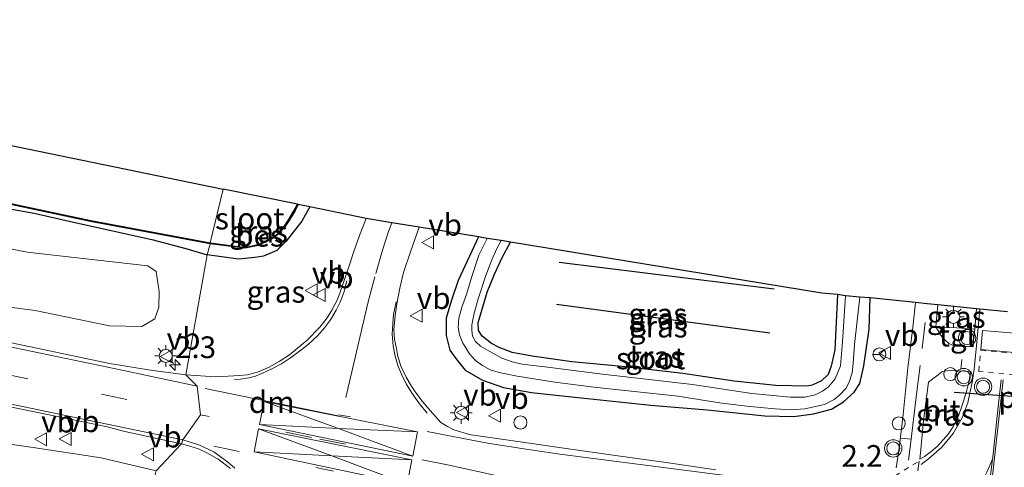
# Model space of a CAD drawing. Units: metres. Extents: x 113470 to 120003, y 543748 to 548057.
# Drawn here: x 115003 to 115116, y 547697 to 547749 of the extents above; entities that cross this region are included whole.
import ezdxf
from ezdxf.enums import TextEntityAlignment as Align

# ---------------------------------------------------------------- set-up
doc = ezdxf.new("R2010")
doc.units = ezdxf.units.M
doc.linetypes.add('VW-3-9_STREEP', pattern=[12, 3, -9])
doc.linetypes.add('VW-6060_STREEP', pattern=[1.2, 0.6, -0.6])
doc.layers.get('0').update_dxf_attribs({"lineweight": 25})
for name, color, linetype, lineweight in [('B-ME-AL-OVERIG-S-B1', 7, 'Continuous', 18), ('B-ME-AM-KILOMETR-S-B1', 7, 'Continuous', 18), ('B-ME-GR-BOMENRIJ-L-B1', 10, 'Continuous', 25), ('B-ME-GR-BOMENSTRUIKEN-GV-B6', 93, 'Continuous', 18), ('B-ME-GW-INSTEEKWATERGANG-L-B1', 10, 'Continuous', 25), ('B-ME-GW-KRUINLIJN-L-B1', 93, 'Continuous', 18), ('B-ME-IE-GRASLAND-GV-B6', 93, 'Continuous', 18), ('B-ME-IE-HULPGEOMETRIE-L-B1', 53, 'Continuous', 18), ('B-ME-IE-INRICHTINGSELEMENT-S-B1', 253, 'Continuous', 18), ('B-ME-IE-MEUBILAIR_WEGMEUBILAIR-LICHTMAST-S-B1', 8, 'Continuous', 18), ('B-ME-KG-KADASTRAAL-OPNAMEDTMGRENS-L-B1', 10, 'Continuous', 25), ('B-ME-OB-BESCHOEIING-GV-B6', 10, 'Continuous', 25), ('B-ME-OG-WATER-GV-B6', 153, 'Continuous', 18), ('B-ME-VH-VERH_SOORT-BITUMEN-GV-B6', 8, 'IE-TERREINAFSCHEIDING-NATUURLIJK-HOUTWAL', 18), ('B-ME-VH-VERH_SOORT-TEGELS-GV-B6', 8, 'Continuous', 18), ('B-ME-VW-MARKERING-39STREEP-015-L-B1', 255, 'VW-3-9_STREEP', 18), ('B-ME-VW-MARKERING-6060STRP10-GV-B6', 255, 'VW-6060_STREEP', 18), ('B-ME-VW-MARKERING-DRIEHOEK-L-B1', 7, 'VW-HAAIETAND70-R-B', 18), ('B-ME-VW-MARKERING-STREEP-015-L-B1', 7, 'Continuous', 18), ('B-ME-VW-MARKERING-VLAKMARK-GV-B6', 7, 'Continuous', 18), ('B-ME-VW-MEUBILAIR_WEGMEUBILAIR-RONA-S-B1', 8, 'Continuous', 18), ('B-ME-VW-MEUBILAIR_WEGMEUBILAIR-VERKEERSBORD-S-B1', 8, 'Continuous', 18), ('B-ME-VW-MEUBILAIR_WEGMEUBILAIR-VERKEERSLICHT-S-B1', 13, 'Continuous', 18), ('B-ME-VW-PORTAAL-L-B1', 10, 'Continuous', 25)]:
    doc.layers.add(name, color=color, linetype=linetype, lineweight=lineweight)
doc.styles.add('NLCS-ISO', font='NLCS-ISO.TTF')
doc.linetypes.add('IE-TERREINAFSCHEIDING-NATUURLIJK-HOUTWAL', pattern='A,7,-1.5,[67,NLCS.SHX,S=0.75,R=45,X=0,Y=0],-1.5,7,-1.5,[70,NLCS.SHX,S=0.75,R=0,X=0,Y=0],-1.5', length=20)
doc.linetypes.add('VW-HAAIETAND70-R-B', pattern='A,0,-0.5,[153,NLCS.SHX,S=1,R=180,X=-0.375,Y=0],-0.5', length=1)

# ---------------------------------------------------------------- blocks, each defined once
blk = doc.blocks.new('dtb')
blk.add_circle((0, 0), 0.75)
blk = doc.blocks.new('verkeersbord')
for p, q in [((0, 0.75), (-0.75, -0.625)), ((0.75, -0.625), (0, 0.75)), ((-0.75, -0.625), (0.75, -0.625))]:
    blk.add_line(p, q)
blk = doc.blocks.new('verkeerslicht')
for radius in [1, 0.75]:
    blk.add_circle((0, 0), radius)
blk = doc.blocks.new('wegwijzer')
for q in [(-0.53, -0.53), (0, 0.75), (0.53, -0.53)]:
    blk.add_line((0, 0), q)
blk.add_circle((0, 0), 0.75)
blk = doc.blocks.new('hecto')
for p, q in [((0, 0.625), (-0.625, 0)), ((0, -0.625), (0, 0.625)), ((-0.625, 0), (0.625, 0)), ((0.625, 0), (0, -0.625))]:
    blk.add_line(p, q)
blk = doc.blocks.new('lantaarnpaal')
for p, q in [((0, 0.75), (0, 1.25)), ((-0.75, 0), (-1.25, 0)), ((-0.88, 0.88), (-0.53, 0.53)), ((0.53, 0.53), (0.88, 0.88)), ((0.75, 0), (1.25, 0)), ((-0.53, -0.53), (-0.88, -0.88)), ((0, -0.75), (0, -1.25)), ((0.53, -0.53), (0.88, -0.88))]:
    blk.add_line(p, q)
blk.add_circle((0, 0), 0.75)

msp = doc.modelspace()

# ---------------------------------------------------------------- linework, layer by layer
at = {"layer": 'B-ME-GR-BOMENRIJ-L-B1'}
for p, q in [((115089.455, 547717.621, 0.604), (115064.692, 547720.676, 0.598)), ((115064.379, 547715.865, 0.667), (115088.965, 547712.566, 0.604))]:
    msp.add_line(p, q, dxfattribs=at)
at = {"layer": 'B-ME-GR-BOMENSTRUIKEN-GV-B6'}
msp.add_polyline3d([(114993.85, 547723.773, 0.385), (115003.442, 547721.86, 0.472), (115017.325, 547720.275, 0.199), (115018.284, 547719.652, 0.214), (115018.657, 547717.325, 0.322), (115018.599, 547715.528, 0.436), (115018.16, 547714.191, 0.598), (115016.644, 547713.303, 0.742), (115012.913, 547713.375, 0.817), (115004.364, 547715.169, 0.907), (114994.663, 547716.406, 0.898)], dxfattribs=at)
at = {"layer": 'B-ME-GW-INSTEEKWATERGANG-L-B1'}
for points in [[(114998.149, 547727.44, 0.202), (115004.242, 547726.345, 0.187), (115008.777, 547725.303, 0.193), (115017.802, 547723.34, 0.292), (115021.702, 547722.301, 0.235), (115024.19, 547721.55, 0.358)], [(115035.974, 547727.08, 0.502), (115035.071, 547725.425, 0.508), (115033.283, 547723.138, 0.484), (115032.203, 547722.075, 0.559), (115030.643, 547721.388, 0.595), (115029.679, 547721.259, 0.388), (115027.786, 547721.076, 0.259), (115024.19, 547721.55, 0.358)], [(115055.396, 547723.631, 0.598), (115053.065, 547718.615, 0.751), (115052.305, 547716.342, 0.652), (115051.693, 547714.255, 0.631), (115051.676, 547712.26, 0.646), (115052.119, 547710.593, 0.625), (115052.793, 547709.614, 0.583), (115053.865, 547708.298, 0.67), (115055.882, 547707.137, 0.502), (115058.276, 547706.28, 0.571), (115061.529, 547705.732, 0.94), (115066.517, 547705.183, 0.817), (115075.254, 547704.247, 0.727), (115081.73, 547703.703, 0.661), (115088.374, 547703.019, 0.67), (115091.719, 547702.969, 0.643), (115093.972, 547703.264, 0.619), (115096.041, 547703.8, 0.574), (115097.428, 547704.623, 0.517), (115098.667, 547705.762, 0.559), (115099.31, 547706.754, 0.586), (115099.789, 547708.775, 0.613), (115100.399, 547713.021, 0.637), (115100.528, 547716.598, 0.658)], [(115096.735, 547716.982, 0.595), (115096.434, 547710.61, 0.574), (115096.026, 547708.755, 0.616), (115095.672, 547707.795, 0.61), (115094.911, 547707.07, 0.607), (115093.835, 547706.543, 0.598), (115093.211, 547706.461, 0.598), (115089.649, 547706.52, 0.559), (115084.845, 547707.019, 0.517), (115078.95, 547707.912, 0.514), (115071.965, 547708.715, 0.517), (115066.179, 547709.254, 0.538), (115061.61, 547709.885, 0.475), (115059.304, 547710.316, 0.421), (115057.792, 547710.905, 0.37), (115056.927, 547711.372, 0.343), (115055.843, 547712.184, 0.313), (115055.42, 547712.842, 0.334), (115055.369, 547713.758, 0.313), (115055.773, 547715.02, 0.373), (115056.407, 547717.273, 0.343), (115057.264, 547719.342, 0.298), (115058.133, 547721.247, 0.343), (115059.116, 547723.023, 0.361)]]:
    msp.add_polyline3d(points, dxfattribs=at)
at = {"layer": 'B-ME-GW-KRUINLIJN-L-B1'}
msp.add_polyline3d([(114996.331, 547700.494, 0.838), (115004.129, 547699.402, 0.853), (115011.966, 547698.204, 0.865), (115018.281, 547696.715, 0.946)], dxfattribs=at)
at = {"layer": 'B-ME-IE-GRASLAND-GV-B6'}
for points in [[(114997.365, 547728.243, -0.169), (115010.755, 547725.397, -0.163), (115024.498, 547722.838, -0.061), (115024.19, 547721.55, 0.358), (115021.702, 547722.301, 0.235), (115017.802, 547723.34, 0.292), (115008.777, 547725.303, 0.193), (115004.242, 547726.345, 0.187), (114998.149, 547727.44, 0.202)], [(114998.149, 547727.44, 0.202), (115004.242, 547726.345, 0.187), (115008.777, 547725.303, 0.193), (115017.802, 547723.34, 0.292), (115021.702, 547722.301, 0.235), (115024.19, 547721.55, 0.358)], [(115024.19, 547721.55, 0.358), (115024.498, 547722.838, -0.061), (115028.522, 547722.308, 0.061), (115030.028, 547722.647, 0.127), (115030.951, 547723.076, 0.145), (115031.942, 547723.547, 0.118), (115032.557, 547724.148, 0.118), (115033.107, 547724.763, 0.118), (115033.588, 547725.46, 0.118), (115034.247, 547726.583, 0.118), (115034.658, 547727.351, 0.109), (115035.974, 547727.08, 0.502), (115035.071, 547725.425, 0.508), (115033.283, 547723.138, 0.484), (115032.203, 547722.075, 0.559), (115030.643, 547721.388, 0.595), (115029.679, 547721.259, 0.388), (115027.786, 547721.076, 0.259), (115024.19, 547721.55, 0.358)], [(115021.709, 547707.762, 0.768), (115024.19, 547721.55, 0.358), (115027.786, 547721.076, 0.259), (115029.679, 547721.259, 0.388), (115030.643, 547721.388, 0.595), (115032.203, 547722.075, 0.559), (115033.283, 547723.138, 0.484), (115035.071, 547725.425, 0.508), (115035.974, 547727.08, 0.502), (115042.475, 547725.743, 0.868), (115041.705, 547723.785, 0.859), (115041.097, 547722.07, 0.85), (115040.549, 547720.39, 0.856), (115039.798, 547718.129, 0.862), (115039.459, 547717.155, 0.802), (115039.157, 547716.326, 0.838), (115038.526, 547715.172, 0.871), (115037.979, 547714.316, 0.886), (115037.147, 547713.216, 0.889), (115035.629, 547711.703, 0.865), (115034.587, 547710.819, 0.85), (115033.644, 547710.04, 0.877), (115032.48, 547709.297, 0.925), (115031.311, 547708.611, 0.922), (115029.962, 547708.058, 0.94), (115028.771, 547707.766, 0.958), (115027.897, 547707.686, 0.994), (115026.594, 547707.584, 0.991), (115025.123, 547707.53, 0.771), (115021.709, 547707.762, 0.768)], [(115082.7585, 547696.8278, 0.7428), (115077.2908, 547697.6063, 0.768), (115071.4675, 547698.4354, 0.795), (115065.2218, 547699.3247, 0.8238), (115059.4207, 547700.1506, 0.8507), (115054.5874, 547700.8388, 0.873), (115054.361, 547700.871, 0.874), (115052.587, 547701.411, 0.727), (115051.856, 547701.788, 0.737), (115051.094, 547702.262, 0.711), (115049.842, 547703.654, 0.901), (115048.979, 547704.668, 0.904), (115048.106, 547705.78, 0.901), (115047.706, 547706.459, 0.883), (115047.092, 547707.464, 0.88), (115046.497, 547708.686, 0.877), (115046.113, 547709.849, 0.871), (115045.954, 547710.76, 0.862), (115045.733, 547711.853, 0.886), (115045.657, 547712.939, 0.895), (115045.82, 547714.559, 0.883), (115046, 547715.901, 0.886), (115046.338, 547717.704, 0.88), (115046.792, 547719.518, 0.868), (115047.567, 547721.9, 0.868), (115048.589, 547724.744, 0.844), (115055.396, 547723.631, 0.598), (115053.065, 547718.615, 0.751), (115052.305, 547716.342, 0.652), (115051.693, 547714.255, 0.631), (115051.676, 547712.26, 0.646), (115052.119, 547710.593, 0.625), (115052.793, 547709.614, 0.583), (115053.865, 547708.298, 0.67), (115055.882, 547707.137, 0.502), (115058.276, 547706.28, 0.571), (115061.529, 547705.732, 0.94), (115066.517, 547705.183, 0.817), (115075.254, 547704.247, 0.727), (115081.73, 547703.703, 0.661), (115088.374, 547703.019, 0.67)], [(114994.663, 547716.406, 0.898), (115004.364, 547715.169, 0.907), (115012.913, 547713.375, 0.817), (115016.644, 547713.303, 0.742), (115018.16, 547714.191, 0.598), (115018.599, 547715.528, 0.436), (115018.657, 547717.325, 0.322), (115018.284, 547719.652, 0.214), (115017.325, 547720.275, 0.199), (115003.442, 547721.86, 0.472), (114993.85, 547723.773, 0.385)], [(115055.396, 547723.631, 0.598), (115056.422, 547723.43, -0.34), (115055.455, 547721.532, -0.34), (115054.632, 547719.084, -0.34), (115054.031, 547717.008, -0.34), (115053.498, 547715.523, -0.34), (115053.144, 547714.252, -0.34), (115053.078, 547713.195, -0.34), (115053.235, 547712.353, -0.34), (115053.609, 547711.404, -0.34), (115053.953, 547710.856, -0.34), (115054.389, 547710.153, -0.34), (115055.059, 547709.406, -0.34), (115055.87, 547708.83, -0.34), (115056.743, 547708.309, -0.34), (115057.794, 547708.009, -0.34), (115059.858, 547707.6, -0.34), (115064.207, 547706.912, -0.34), (115068.676, 547706.322, -0.34), (115078.351, 547705.28, -0.34), (115083.415, 547704.482, -0.34), (115086.674, 547704.086, -0.34), (115089.579, 547703.852, -0.34), (115091.402, 547703.708, -0.34), (115092.985, 547703.819, -0.34), (115095.246, 547704.321, -0.34), (115096.382, 547704.903, -0.34), (115097.033, 547705.461, -0.34), (115097.718, 547706.163, -0.34), (115098.104, 547706.9, -0.34), (115098.432, 547707.991, -0.34), (115098.56, 547709.042, -0.34), (115098.696, 547711.227, -0.34), (115099.333, 547716.701, -0.34), (115100.528, 547716.598, 0.658), (115100.399, 547713.021, 0.637), (115099.789, 547708.775, 0.613), (115099.31, 547706.754, 0.586), (115098.667, 547705.762, 0.559), (115097.428, 547704.623, 0.517), (115096.041, 547703.8, 0.574), (115093.972, 547703.264, 0.619), (115091.719, 547702.969, 0.643), (115088.374, 547703.019, 0.67), (115081.73, 547703.703, 0.661), (115075.254, 547704.247, 0.727), (115066.517, 547705.183, 0.817), (115061.529, 547705.732, 0.94), (115058.276, 547706.28, 0.571), (115055.882, 547707.137, 0.502), (115053.865, 547708.298, 0.67), (115052.793, 547709.614, 0.583), (115052.119, 547710.593, 0.625), (115051.676, 547712.26, 0.646), (115051.693, 547714.255, 0.631), (115052.305, 547716.342, 0.652), (115053.065, 547718.615, 0.751), (115055.396, 547723.631, 0.598)], [(115058.033, 547723.218, -0.34), (115059.116, 547723.023, 0.361), (115058.133, 547721.247, 0.343), (115057.264, 547719.342, 0.298), (115056.407, 547717.273, 0.343), (115055.773, 547715.02, 0.373), (115055.369, 547713.758, 0.313), (115055.42, 547712.842, 0.334), (115055.843, 547712.184, 0.313), (115056.927, 547711.372, 0.343), (115057.792, 547710.905, 0.37), (115059.304, 547710.316, 0.421), (115061.61, 547709.885, 0.475), (115066.179, 547709.254, 0.538), (115071.965, 547708.715, 0.517), (115078.95, 547707.912, 0.514), (115084.845, 547707.019, 0.517), (115089.649, 547706.52, 0.559), (115093.211, 547706.461, 0.598), (115093.835, 547706.543, 0.598), (115094.911, 547707.07, 0.607), (115095.672, 547707.795, 0.61), (115096.026, 547708.755, 0.616), (115096.434, 547710.61, 0.574), (115096.735, 547716.982, 0.595), (115097.682, 547716.854, -0.34), (115097.344, 547711.536, -0.34), (115097.093, 547708.783, -0.34), (115096.475, 547707.274, -0.34), (115095.723, 547706.359, -0.34), (115095.037, 547705.878, -0.34), (115094.182, 547705.451, -0.34), (115092.991, 547705.182, -0.34), (115091.355, 547705.196, -0.34), (115086.879, 547705.615, -0.34), (115080.047, 547706.62, -0.34), (115069.693, 547707.837, -0.34), (115063.347, 547708.64, -0.34), (115060.451, 547708.974, -0.34), (115059.308, 547709.237, -0.34), (115058.11, 547709.681, -0.34), (115056.736, 547710.435, -0.34), (115055.653, 547711.065, -0.34), (115055.074, 547711.584, -0.34), (115054.713, 547712.182, -0.34), (115054.646, 547712.884, -0.34), (115054.649, 547713.507, -0.34), (115054.917, 547714.848, -0.34), (115055.413, 547716.611, -0.34), (115056.254, 547719.194, -0.34), (115056.936, 547720.968, -0.34), (115057.52, 547722.286, -0.34), (115058.033, 547723.218, -0.34)], [(115059.116, 547723.023, 0.361), (115094.934, 547717.165, 0.475), (115096.735, 547716.982, 0.595), (115096.434, 547710.61, 0.574), (115096.026, 547708.755, 0.616), (115095.672, 547707.795, 0.61), (115094.911, 547707.07, 0.607), (115093.835, 547706.543, 0.598), (115093.211, 547706.461, 0.598), (115089.649, 547706.52, 0.559), (115084.845, 547707.019, 0.517), (115078.95, 547707.912, 0.514), (115071.965, 547708.715, 0.517), (115066.179, 547709.254, 0.538), (115061.61, 547709.885, 0.475), (115059.304, 547710.316, 0.421), (115057.792, 547710.905, 0.37), (115056.927, 547711.372, 0.343), (115055.843, 547712.184, 0.313), (115055.42, 547712.842, 0.334), (115055.369, 547713.758, 0.313), (115055.773, 547715.02, 0.373), (115056.407, 547717.273, 0.343), (115057.264, 547719.342, 0.298), (115058.133, 547721.247, 0.343), (115059.116, 547723.023, 0.361)], [(115024.19, 547721.55, 0.358), (115021.709, 547707.762, 0.768), (115017.656, 547708.293, 0.779), (115012.916, 547709.06, 0.818), (115000.93, 547711.6, 0.836)], [(115088.374, 547703.019, 0.67), (115091.719, 547702.969, 0.643), (115093.972, 547703.264, 0.619), (115096.041, 547703.8, 0.574), (115097.428, 547704.623, 0.517), (115098.667, 547705.762, 0.559), (115099.31, 547706.754, 0.586), (115099.789, 547708.775, 0.613), (115100.399, 547713.021, 0.637), (115100.528, 547716.598, 0.658), (115105.731, 547716.071, 0.724), (115105.461, 547713.544, 0.7), (115104.843, 547708.554, 0.697), (115104.314, 547703.166, 0.685), (115103.81, 547699.004, 0.709), (115103.491, 547697.049, 0.721)], [(115112.759, 547715.359, 0.814), (115112.553, 547712.995, 0.802), (115110.491, 547713.16, 0.76), (115108.087, 547713.272, 0.664), (115108.314, 547715.81, 0.703), (115112.759, 547715.359, 0.814)], [(115112.107, 547708.135, 0.751), (115111.88, 547706.888, 0.751), (115111.606, 547705.822, 0.754), (115111.276, 547704.719, 0.781), (115110.938, 547703.779, 0.796), (115110.623, 547702.837, 0.799), (115110.034, 547701.722, 0.736), (115109.479, 547700.904, 0.748), (115108.908, 547700.248, 0.748), (115108.233, 547699.497, 0.745), (115107.547, 547698.906, 0.748), (115106.773, 547698.356, 0.745), (115106.219, 547698.049, 0.79), (115106.313, 547698.759, 0.82), (115106.671, 547702.454, 0.793), (115107.228, 547706.893, 0.775), (115108.84, 547708.134, 0.811), (115109.287, 547708.214, 0.805), (115109.856, 547708.257, 0.844), (115112.107, 547708.135, 0.751)], [(114991.139, 547706.183, 0.893), (115002.8, 547703.781, 0.802), (115012.494, 547701.786, 0.778), (115014.702, 547701.213, 0.775), (115021.204, 547699.82, 0.781)], [(114996.331, 547700.494, 0.838), (115004.129, 547699.402, 0.853), (115011.966, 547698.204, 0.865), (115018.281, 547696.715, 0.946), (115017.588, 547693.779, 0.703)], [(115021.204, 547699.82, 0.781), (115018.281, 547696.715, 0.946), (115011.966, 547698.204, 0.865), (115004.129, 547699.402, 0.853), (114996.331, 547700.494, 0.838)], [(115018.281, 547696.715, 0.946), (115021.204, 547699.82, 0.781), (115022.19, 547699.537, 0.777), (115023.171, 547699.217, 0.776), (115024.115, 547698.754, 0.786), (115025.272, 547698.123, 0.778), (115025.435, 547698.043, 0.943), (115026.855, 547696.967, 0.898)]]:
    msp.add_polyline3d(points, dxfattribs=at)
at = {"layer": 'B-ME-IE-HULPGEOMETRIE-L-B1'}
msp.add_polyline3d([(115026.002, 547729.132, -0.436), (115024.511, 547722.937, -0.436), (115024.498, 547722.838, -0.061), (115024.19, 547721.55, 0.358), (115021.709, 547707.762, 0.768), (115023.003, 547706.443, 0.788), (115023.406, 547703.154, 0.825), (115021.354, 547700.28, 0.801), (115021.204, 547699.82, 0.781), (115018.281, 547696.715, 0.946), (115017.588, 547693.779, 0.703), (115014.912, 547682.447, 0.577), (115014.528, 547680.821, -0.478), (115006.903, 547648.751, -0.478), (115005.047, 547640.866, 1.03), (115003.385, 547633.808, 1.531), (115028.043, 547587.669, 1.477), (115036.635, 547571.592, 1.882), (115045.936, 547554.189, 3.613)], dxfattribs=at)
at = {"layer": 'B-ME-KG-KADASTRAAL-OPNAMEDTMGRENS-L-B1'}
for points in [[(114787.033, 547596.482, 2.617), (114792.997, 547602.277, 2.815), (114793.299, 547602.57, 2.893), (114796.099, 547605.291, 2.764), (114796.518, 547605.698, 2.755), (114800.634, 547609.695, 2.647), (114804.521, 547613.47, 0.751), (114811.824, 547620.562, 0.424), (114812.869, 547621.576, -0.436), (114817.334, 547625.928, -0.436), (114818.579, 547627.137, 0.424), (114820.66, 547629.158, 0.718), (114839.062, 547685.157, 0.301), (114849.695, 547704.318, 0.292), (114851.441, 547706.335, 0.04), (114852.865, 547707.981, -0.436), (114863.115, 547719.827, -0.436), (114878.812, 547733.228, -0.436), (114898.98, 547742.846, -0.436), (114913.862, 547747.586, -0.436), (114930.733, 547748.622, -0.436), (114992.282, 547736.051, -0.436), (115026.002, 547729.132, -0.436)], [(115116.328, 547714.997, 0.952), (115113.147, 547715.32, 0.796), (115112.759, 547715.359, 0.814), (115108.314, 547715.81, 0.703), (115107.086, 547715.934, 0.631), (115105.731, 547716.071, 0.724), (115100.528, 547716.598, 0.658), (115099.333, 547716.701, -0.34), (115097.682, 547716.854, -0.34), (115096.735, 547716.982, 0.595), (115094.934, 547717.165, 0.475), (115059.116, 547723.023, 0.361), (115058.033, 547723.218, -0.34), (115056.422, 547723.43, -0.34), (115055.396, 547723.631, 0.598), (115048.589, 547724.744, 0.844), (115045.425, 547725.261, 0.919), (115042.475, 547725.743, 0.868), (115035.974, 547727.08, 0.502), (115034.658, 547727.351, 0.109), (115034.57, 547727.398, -0.436), (115026.002, 547729.132, -0.436)]]:
    msp.add_polyline3d(points, dxfattribs=at)
at = {"layer": 'B-ME-OB-BESCHOEIING-GV-B6'}
for points in [[(115024.498, 547722.838, -0.061), (115010.755, 547725.397, -0.163), (114997.365, 547728.243, -0.169)], [(114997.386, 547728.341, -0.436), (115010.775, 547725.495, -0.436), (115024.511, 547722.937, -0.436), (115024.498, 547722.838, -0.061)], [(115024.498, 547722.838, -0.061), (115024.511, 547722.937, -0.436), (115028.518, 547722.409, -0.436), (115029.996, 547722.742, -0.436), (115030.908, 547723.166, -0.436), (115031.884, 547723.63, -0.436), (115032.485, 547724.217, -0.436), (115033.028, 547724.825, -0.436), (115033.504, 547725.514, -0.436), (115034.16, 547726.632, -0.436), (115034.57, 547727.398, -0.436), (115034.658, 547727.351, 0.109), (115034.247, 547726.583, 0.118), (115033.588, 547725.46, 0.118), (115033.107, 547724.763, 0.118), (115032.557, 547724.148, 0.118), (115031.942, 547723.547, 0.118), (115030.951, 547723.076, 0.145), (115030.028, 547722.647, 0.127), (115028.522, 547722.308, 0.061), (115024.498, 547722.838, -0.061)]]:
    msp.add_polyline3d(points, dxfattribs=at)
at = {"layer": 'B-ME-OG-WATER-GV-B6'}
for points in [[(114992.282, 547736.051, -0.436), (115026.002, 547729.132, -0.436)], [(115026.002, 547729.132, -0.436), (115024.511, 547722.937, -0.436), (115010.775, 547725.495, -0.436), (114997.386, 547728.341, -0.436)], [(115026.002, 547729.132, -0.436), (115034.57, 547727.398, -0.436), (115034.16, 547726.632, -0.436), (115033.504, 547725.514, -0.436), (115033.028, 547724.825, -0.436), (115032.485, 547724.217, -0.436), (115031.884, 547723.63, -0.436), (115030.908, 547723.166, -0.436), (115029.996, 547722.742, -0.436), (115028.518, 547722.409, -0.436), (115024.511, 547722.937, -0.436), (115026.002, 547729.132, -0.436)], [(115056.422, 547723.43, -0.34), (115058.033, 547723.218, -0.34), (115057.52, 547722.286, -0.34), (115056.936, 547720.968, -0.34), (115056.254, 547719.194, -0.34), (115055.413, 547716.611, -0.34), (115054.917, 547714.848, -0.34), (115054.649, 547713.507, -0.34), (115054.646, 547712.884, -0.34), (115054.713, 547712.182, -0.34), (115055.074, 547711.584, -0.34), (115055.653, 547711.065, -0.34), (115056.736, 547710.435, -0.34), (115058.11, 547709.681, -0.34), (115059.308, 547709.237, -0.34), (115060.451, 547708.974, -0.34), (115063.347, 547708.64, -0.34), (115069.693, 547707.837, -0.34), (115080.047, 547706.62, -0.34), (115086.879, 547705.615, -0.34), (115091.355, 547705.196, -0.34), (115092.991, 547705.182, -0.34), (115094.182, 547705.451, -0.34), (115095.037, 547705.878, -0.34), (115095.723, 547706.359, -0.34), (115096.475, 547707.274, -0.34), (115097.093, 547708.783, -0.34), (115097.344, 547711.536, -0.34), (115097.682, 547716.854, -0.34), (115099.333, 547716.701, -0.34), (115098.696, 547711.227, -0.34), (115098.56, 547709.042, -0.34), (115098.432, 547707.991, -0.34), (115098.104, 547706.9, -0.34), (115097.718, 547706.163, -0.34), (115097.033, 547705.461, -0.34), (115096.382, 547704.903, -0.34), (115095.246, 547704.321, -0.34), (115092.985, 547703.819, -0.34), (115091.402, 547703.708, -0.34), (115089.579, 547703.852, -0.34), (115086.674, 547704.086, -0.34), (115083.415, 547704.482, -0.34), (115078.351, 547705.28, -0.34), (115068.676, 547706.322, -0.34), (115064.207, 547706.912, -0.34), (115059.858, 547707.6, -0.34), (115057.794, 547708.009, -0.34), (115056.743, 547708.309, -0.34), (115055.87, 547708.83, -0.34), (115055.059, 547709.406, -0.34), (115054.389, 547710.153, -0.34), (115053.953, 547710.856, -0.34), (115053.609, 547711.404, -0.34), (115053.235, 547712.353, -0.34), (115053.078, 547713.195, -0.34), (115053.144, 547714.252, -0.34), (115053.498, 547715.523, -0.34), (115054.031, 547717.008, -0.34), (115054.632, 547719.084, -0.34), (115055.455, 547721.532, -0.34), (115056.422, 547723.43, -0.34)]]:
    msp.add_polyline3d(points, dxfattribs=at)
at = {"layer": 'B-ME-VH-VERH_SOORT-BITUMEN-GV-B6'}
for points in [[(115026.855, 547696.967, 0.898), (115025.435, 547698.043, 0.943), (115025.272, 547698.123, 0.778), (115024.115, 547698.754, 0.786), (115023.171, 547699.217, 0.776), (115022.19, 547699.537, 0.777), (115021.204, 547699.82, 0.781), (115021.354, 547700.28, 0.801), (115023.406, 547703.154, 0.825), (115023.003, 547706.443, 0.788), (115021.709, 547707.762, 0.768), (115025.123, 547707.53, 0.771), (115026.594, 547707.584, 0.991), (115027.897, 547707.686, 0.994), (115028.771, 547707.766, 0.958), (115029.962, 547708.058, 0.94), (115031.311, 547708.611, 0.922), (115032.48, 547709.297, 0.925), (115033.644, 547710.04, 0.877), (115034.587, 547710.819, 0.85), (115035.629, 547711.703, 0.865), (115037.147, 547713.216, 0.889), (115037.979, 547714.316, 0.886), (115038.526, 547715.172, 0.871), (115039.157, 547716.326, 0.838), (115039.459, 547717.155, 0.802), (115039.798, 547718.129, 0.862), (115040.549, 547720.39, 0.856), (115041.097, 547722.07, 0.85), (115041.705, 547723.785, 0.859), (115042.475, 547725.743, 0.868), (115045.425, 547725.261, 0.919), (115048.589, 547724.744, 0.844), (115047.567, 547721.9, 0.868), (115046.792, 547719.518, 0.868), (115046.338, 547717.704, 0.88), (115046, 547715.901, 0.886), (115045.82, 547714.559, 0.883), (115045.657, 547712.939, 0.895), (115045.733, 547711.853, 0.886), (115045.954, 547710.76, 0.862), (115046.113, 547709.849, 0.871), (115046.497, 547708.686, 0.877)], [(115103.491, 547697.049, 0.721), (115103.81, 547699.004, 0.709), (115104.314, 547703.166, 0.685), (115104.843, 547708.554, 0.697), (115105.461, 547713.544, 0.7), (115105.731, 547716.071, 0.724), (115107.086, 547715.934, 0.631), (115108.314, 547715.81, 0.703), (115108.087, 547713.272, 0.664), (115108.611, 547712.363, 0.661), (115109.063, 547711.805, 0.694), (115109.572, 547711.361, 0.712), (115110.165, 547711.09, 0.733), (115110.873, 547711.043, 0.79), (115112.329, 547710.984, 0.775), (115112.553, 547712.995, 0.802), (115112.759, 547715.359, 0.814), (115113.147, 547715.32, 0.796), (115116.328, 547714.997, 0.952)], [(115000.93, 547711.6, 0.836), (115012.916, 547709.06, 0.818), (115017.656, 547708.293, 0.779), (115021.709, 547707.762, 0.768)], [(115046.497, 547708.686, 0.877), (115047.092, 547707.464, 0.88), (115047.706, 547706.459, 0.883), (115048.106, 547705.78, 0.901), (115048.979, 547704.668, 0.904), (115049.842, 547703.654, 0.901), (115051.094, 547702.262, 0.711), (115051.856, 547701.788, 0.737), (115052.587, 547701.411, 0.727), (115054.361, 547700.871, 0.874), (115054.5874, 547700.8388, 0.873), (115059.4207, 547700.1506, 0.8507), (115065.2218, 547699.3247, 0.8239), (115071.4675, 547698.4354, 0.795), (115077.2908, 547697.6063, 0.768), (115082.7585, 547696.8278, 0.7428)], [(115111.88, 547706.888, 0.751), (115112.107, 547708.135, 0.751), (115109.856, 547708.257, 0.844), (115109.287, 547708.214, 0.805), (115108.84, 547708.134, 0.811), (115107.228, 547706.893, 0.775), (115106.671, 547702.454, 0.793), (115106.313, 547698.759, 0.82), (115106.219, 547698.049, 0.79), (115106.773, 547698.356, 0.745), (115107.547, 547698.906, 0.748), (115108.233, 547699.497, 0.745), (115108.908, 547700.248, 0.748), (115109.479, 547700.904, 0.748), (115110.034, 547701.722, 0.736), (115110.623, 547702.837, 0.799), (115110.938, 547703.779, 0.796), (115111.276, 547704.719, 0.781), (115111.606, 547705.822, 0.754), (115111.88, 547706.888, 0.751)], [(115021.709, 547707.762, 0.768), (115023.003, 547706.443, 0.788), (115023.406, 547703.154, 0.825), (115021.354, 547700.28, 0.801), (115021.204, 547699.82, 0.781), (115014.702, 547701.213, 0.775), (115012.494, 547701.786, 0.778), (115002.8, 547703.781, 0.802), (114991.139, 547706.183, 0.893)]]:
    msp.add_polyline3d(points, dxfattribs=at)
at = {"layer": 'B-ME-VH-VERH_SOORT-TEGELS-GV-B6'}
msp.add_polyline3d([(115108.087, 547713.272, 0.664), (115110.491, 547713.16, 0.76), (115112.553, 547712.995, 0.802), (115112.329, 547710.984, 0.775), (115110.873, 547711.043, 0.79), (115110.165, 547711.09, 0.733), (115109.572, 547711.361, 0.712), (115109.063, 547711.805, 0.694), (115108.611, 547712.363, 0.661), (115108.087, 547713.272, 0.664)], dxfattribs=at)
at = {"layer": 'B-ME-VW-MARKERING-39STREEP-015-L-B1'}
for p, q in [((115052.4587, 547700.6689, 0.7841), (115039.293, 547703.156, 0.857)), ((115024.936, 547699.533, 0.81), (115038.728, 547696.657, 0.861))]:
    msp.add_line(p, q, dxfattribs=at)
for points in [[(115042.723, 547716.137, 0.844), (115043.592, 547719.397, 0.889), (115044.361, 547722.095, 0.898), (115045.046, 547724.247, 0.916), (115045.425, 547725.261, 0.919)], [(114966.245, 547714.963, 1.144), (114977.697, 547712.623, 1.035), (114989.079, 547710.282, 0.961), (115000.574, 547707.889, 0.887), (115011.993, 547705.512, 0.856), (115023.406, 547703.154, 0.825)], [(115105.902, 547705.844, 0.679), (115106.501, 547710.772, 0.595), (115107.086, 547715.934, 0.631)], [(115051.859, 547697.3803, 0.8174), (115036.17, 547700.542, 0.867), (115023.406, 547703.154, 0.825)]]:
    msp.add_polyline3d(points, dxfattribs=at)
at = {"layer": 'B-ME-VW-MARKERING-6060STRP10-GV-B6'}
for points in [[(115125.472, 547706.993, 1.285), (115113.01, 547708.141, 0.796), (115113.257, 547710.566, 0.745), (115125.695, 547709.437, 1.306), (115125.472, 547706.993, 1.285)], [(115106.0754, 547697.2787, 0.6419), (115105.0332, 547689.3834, 0.7582), (115102.5577, 547689.6535, 0.7487), (115102.5761, 547689.8304, 0.7547), (115103.3552, 547695.7446, 0.6459), (115103.385, 547696.1368, 0.6328), (115106.1611, 547697.819, 0.6274), (115106.0754, 547697.2787, 0.6419)]]:
    msp.add_polyline3d(points, dxfattribs=at)
at = {"layer": 'B-ME-VW-MARKERING-DRIEHOEK-L-B1'}
msp.add_line((115023.957, 547706.186, 0.796), (115039.256, 547703.035, 0.836), dxfattribs=at)
at = {"layer": 'B-ME-VW-MARKERING-STREEP-015-L-B1'}
for p, q in [((115040.14, 547705.147, 0.934), (115042.723, 547716.137, 0.844)), ((115111.084, 547709.52, 0.832), (115110.969, 547708.343, 0.832)), ((115115.2633, 547704.0541, 0.856), (115115.609, 547707.169, 0.907)), ((115115.4675, 547704.0292, 0.8565), (115115.825, 547707.165, 0.943)), ((115030.743, 547704.664, 0.852), (115030.199, 547702.024, 0.871)), ((115048.403, 547701.175, 0.802), (115030.743, 547704.664, 0.852)), ((115039.303, 547701.581, 0.864), (115030.743, 547704.664, 0.852)), ((115115.2633, 547704.0541, 0.856), (115114.5832, 547697.9162, 0.8271)), ((115030.091, 547701.529, 0.877), (115029.589, 547698.872, 0.848)), ((115047.734, 547697.981, 0.841), (115030.091, 547701.529, 0.877)), ((115030.199, 547702.024, 0.871), (115047.855, 547698.401, 0.838)), ((115030.199, 547702.024, 0.871), (115039.303, 547701.581, 0.864)), ((115039.303, 547701.581, 0.864), (115048.403, 547701.175, 0.802)), ((115047.855, 547698.401, 0.838), (115039.303, 547701.581, 0.864)), ((115047.855, 547698.401, 0.838), (115048.403, 547701.175, 0.802)), ((115104.08, 547700.462, 0.709), (115105.244, 547700.332, 0.709)), ((115029.589, 547698.872, 0.848), (115038.51, 547698.415, 0.89)), ((115029.589, 547698.872, 0.848), (115047.21, 547695.153, 0.82)), ((115038.51, 547698.415, 0.89), (115047.734, 547697.981, 0.841)), ((115047.21, 547695.153, 0.82), (115047.734, 547697.981, 0.841))]:
    msp.add_line(p, q, dxfattribs=at)
for points in [[(115040.27, 547718.561, 0.844), (115039.913, 547717.232, 0.841), (115039.487, 547716.107, 0.85), (115039.039, 547715.174, 0.874), (115038.364, 547714.075, 0.847), (115037.677, 547713.154, 0.853), (115036.897, 547712.271, 0.859), (115035.745, 547711.204, 0.877), (115034.655, 547710.353, 0.907), (115033.668, 547709.619, 0.907), (115032.737, 547709.008, 0.94), (115031.696, 547708.471, 0.967), (115030.461, 547707.884, 0.964), (115029.752, 547707.609, 0.937), (115028.97, 547707.411, 0.964), (115028.017, 547707.24, 0.988), (115027.309, 547707.194, 1.003)], [(115049.501, 547703.317, 0.865), (115048.608, 547704.404, 0.847), (115047.701, 547705.701, 0.871), (115047.084, 547706.726, 0.883), (115046.577, 547707.742, 0.925), (115046.173, 547708.704, 0.94), (115045.805, 547709.901, 0.925), (115045.594, 547711.092, 0.928), (115045.467, 547712.445, 0.928), (115045.534, 547713.67, 0.946), (115045.63, 547714.694, 0.952), (115045.916, 547716.141, 0.964)], [(115111.7553, 547704.5083, 0.6599), (115111.991, 547705.642, 0.703), (115112.269, 547706.874, 0.709), (115112.47, 547708.421, 0.715), (115112.728, 547710.685, 0.76), (115113.147, 547715.32, 0.796)], [(115023.003, 547706.443, 0.788), (115012.716, 547708.63, 0.828), (115000.928, 547711.092, 0.852)], [(114991.143, 547706.605, 0.896), (115002.905, 547704.121, 0.824), (115012.643, 547702.086, 0.795), (115021.354, 547700.28, 0.801)], [(115104.928, 547697.926, 0.733), (115105.244, 547700.332, 0.709), (115105.902, 547705.844, 0.679)], [(115111.7553, 547704.5083, 0.6599), (115111.1078, 547702.782, 0.6307), (115110.0749, 547701.0115, 0.6274), (115108.7795, 547699.4105, 0.6405), (115107.2137, 547698.0876, 0.6325), (115106.4006, 547697.4376, 0.6311)], [(115115.4675, 547704.0292, 0.8565), (115114.7936, 547697.8654, 0.8338), (115114.1674, 547692.3576, 0.8419)], [(115030.091, 547701.529, 0.877), (115038.51, 547698.415, 0.89), (115047.21, 547695.153, 0.82)], [(115021.354, 547700.28, 0.801), (115023.21, 547699.685, 0.803), (115024.945, 547698.871, 0.812), (115026.2465, 547697.9328, 0.8087), (115026.514, 547697.74, 0.808), (115027.352, 547697.006, 0.804)], [(115103.0691, 547695.6302, 0.6248), (115101.1626, 547694.9561, 0.6166), (115099.1135, 547694.6295, 0.6162), (115097.0915, 547694.5724, 0.6147), (115094.9791, 547694.8025, 0.6218), (115085.6324, 547695.9227, 0.6635), (115075.2295, 547697.2762, 0.7092), (115064.7976, 547698.6131, 0.7292), (115060.6321, 547699.2337, 0.741), (115056.4646, 547699.873, 0.7653), (115052.4587, 547700.6689, 0.7841)], [(115102.2169, 547689.909, 0.7645), (115100.0061, 547690.2776, 0.7627), (115090.6068, 547691.3097, 0.7583), (115080.1384, 547692.4948, 0.7971), (115072.8225, 547693.3222, 0.8169), (115070.7163, 547693.5754, 0.8122), (115068.26, 547693.9375, 0.8132), (115066.5754, 547694.2868, 0.8116), (115057.2649, 547696.1973, 0.807), (115051.859, 547697.3803, 0.8174)]]:
    msp.add_polyline3d(points, dxfattribs=at)
at = {"layer": 'B-ME-VW-MARKERING-VLAKMARK-GV-B6'}
for points in [[(115125.979, 547711.822, 1.339), (115125.699, 547709.541, 1.306), (115113.261, 547710.658, 0.745), (115113.456, 547712.866, 0.838), (115125.979, 547711.822, 1.339)], [(115114.609, 547698.036, 0.919), (115113.921, 547692.461, 0.97), (115111.37, 547692.782, 0.817), (115111.848, 547693.183, 0.904), (115112.25, 547693.681, 0.904), (115112.776, 547694.438, 0.904), (115113.4, 547695.478, 0.904), (115113.947, 547696.541, 0.907), (115114.609, 547698.036, 0.919)]]:
    msp.add_polyline3d(points, dxfattribs=at)
at = {"layer": 'B-ME-VW-PORTAAL-L-B1'}
msp.add_line((115110.17, 547705.737, 7.339), (115127.109, 547704.64, 7.435), dxfattribs=at)

# ---------------------------------------------------------------- block references
at = {"layer": 'B-ME-AL-OVERIG-S-B1', "rotation": 90}
for p in [(115109.73, 547707.833, 0.814), (115103.81, 547702.156, 0.643)]:
    msp.add_blockref('dtb', p, dxfattribs=at)
at = {"layer": 'B-ME-AM-KILOMETR-S-B1', "rotation": 90}
msp.add_blockref('hecto', (115020.471, 547708.89, 0.826), dxfattribs=at)
at = {"layer": 'B-ME-IE-INRICHTINGSELEMENT-S-B1', "rotation": 90}
msp.add_blockref('dtb', (115060.2466, 547702.2605, -0.332), dxfattribs=at)
at = {"layer": 'B-ME-IE-MEUBILAIR_WEGMEUBILAIR-LICHTMAST-S-B1', "rotation": 90}
for p in [(115110.093, 547714.415, 0.712), (115019.396, 547709.92, 0.811), (115053.417, 547703.359, 0.892)]:
    msp.add_blockref('lantaarnpaal', p, dxfattribs=at)
at = {"layer": 'B-ME-VW-MEUBILAIR_WEGMEUBILAIR-RONA-S-B1', "rotation": 90}
msp.add_blockref('wegwijzer', (115101.582, 547710.094, 0.637), dxfattribs=at)
at = {"layer": 'B-ME-VW-MEUBILAIR_WEGMEUBILAIR-VERKEERSBORD-S-B1', "rotation": 90}
for p in [(115049.626, 547722.987, 0.826), (115036.22, 547717.454, 0.868), (115037.144, 547716.937, 0.88), (115048.307, 547714.541, 0.793), (115019.513, 547709.877, 0.823), (115102.209, 547710.276, 0.574), (115053.644, 547703.421, 1.012), (115057.311, 547703.038, 0.973), (115005.063, 547700.331, 0.814), (115007.895, 547700.371, 0.727), (115017.354, 547698.605, 0.736)]:
    msp.add_blockref('verkeersbord', p, dxfattribs=at)
at = {"layer": 'B-ME-VW-MEUBILAIR_WEGMEUBILAIR-VERKEERSLICHT-S-B1', "rotation": 90}
for p in [(115111.675, 547711.977, 0.712), (115111.289, 547707.48, 0.781), (115113.506, 547706.37, 7.813), (115103.166, 547699.283, 0.607)]:
    msp.add_blockref('verkeerslicht', p, dxfattribs=at)

# ---------------------------------------------------------------- texts
at = {"layer": 'B-ME-AM-KILOMETR-S-B1', "ltscale": 0.2, "style": 'NLCS-ISO'}
for s, p in [('2.3', (115020.471, 547708.89, 0.826)), ('2.2', (115097.199, 547696.379, 0.895))]:
    msp.add_text(s, height=2.5, dxfattribs=at).set_placement(p, align=Align.BOTTOM_LEFT)
at = {"layer": 'B-ME-IE-GRASLAND-GV-B6', "ltscale": 0.2, "style": 'NLCS-ISO'}
for p in [(115030.082, 547724.2135), (115032.092, 547717.305), (115076.052, 547714.742), (115110.423, 547714.4025), (115076.102, 547713.3), (115076.164, 547714.2), (115075.694, 547709.815), (115109.163, 547703.153)]:
    msp.add_text('gras', height=2.5, dxfattribs=at).set_placement(p, align=Align.MIDDLE_CENTER)
at = {"layer": 'B-ME-OB-BESCHOEIING-GV-B6', "ltscale": 0.2, "style": 'NLCS-ISO'}
msp.add_text('bes', height=2.5, dxfattribs=at).set_placement((115030.2056, 547723.759), align=Align.MIDDLE_CENTER)
at = {"layer": 'B-ME-OG-WATER-GV-B6', "ltscale": 0.2, "style": 'NLCS-ISO'}
for p in [(115029.0736, 547725.7388), (115075.2355, 547709.6398)]:
    msp.add_text('sloot', height=2.5, dxfattribs=at).set_placement(p, align=Align.MIDDLE_CENTER)
at = {"layer": 'B-ME-VH-VERH_SOORT-BITUMEN-GV-B6', "ltscale": 0.2, "style": 'NLCS-ISO'}
msp.add_text('bit', height=2.5, dxfattribs=at).set_placement((115108.762, 547703.6321), align=Align.MIDDLE_CENTER)
at = {"layer": 'B-ME-VH-VERH_SOORT-TEGELS-GV-B6', "ltscale": 0.2, "style": 'NLCS-ISO'}
msp.add_text('tgl', height=2.5, dxfattribs=at).set_placement((115110.5071, 547712.2692), align=Align.MIDDLE_CENTER)
at = {"layer": 'B-ME-VW-MARKERING-DRIEHOEK-L-B1', "ltscale": 0.2, "style": 'NLCS-ISO'}
msp.add_text('dm', height=2.5, dxfattribs=at).set_placement((115031.6065, 547704.6105), align=Align.MIDDLE_CENTER)
at = {"layer": 'B-ME-VW-MEUBILAIR_WEGMEUBILAIR-VERKEERSBORD-S-B1', "ltscale": 0.2, "style": 'NLCS-ISO'}
for p in [(115049.626, 547722.987, 0.826), (115036.22, 547717.454, 0.868), (115037.144, 547716.937, 0.88), (115048.307, 547714.541, 0.793), (115102.209, 547710.276, 0.574), (115019.513, 547709.877, 0.823), (115053.644, 547703.421, 1.012), (115057.311, 547703.038, 0.973), (115005.063, 547700.331, 0.814), (115007.895, 547700.371, 0.727), (115017.354, 547698.605, 0.736)]:
    msp.add_text('vb', height=2.5, dxfattribs=at).set_placement(p, align=Align.BOTTOM_LEFT)
at = {"layer": 'B-ME-VW-PORTAAL-L-B1', "ltscale": 0.2, "style": 'NLCS-ISO'}
msp.add_text('port', height=2.5, dxfattribs=at).set_placement((115118.6395, 547705.1885), align=Align.MIDDLE_CENTER)

doc.saveas('drawing.dxf')
